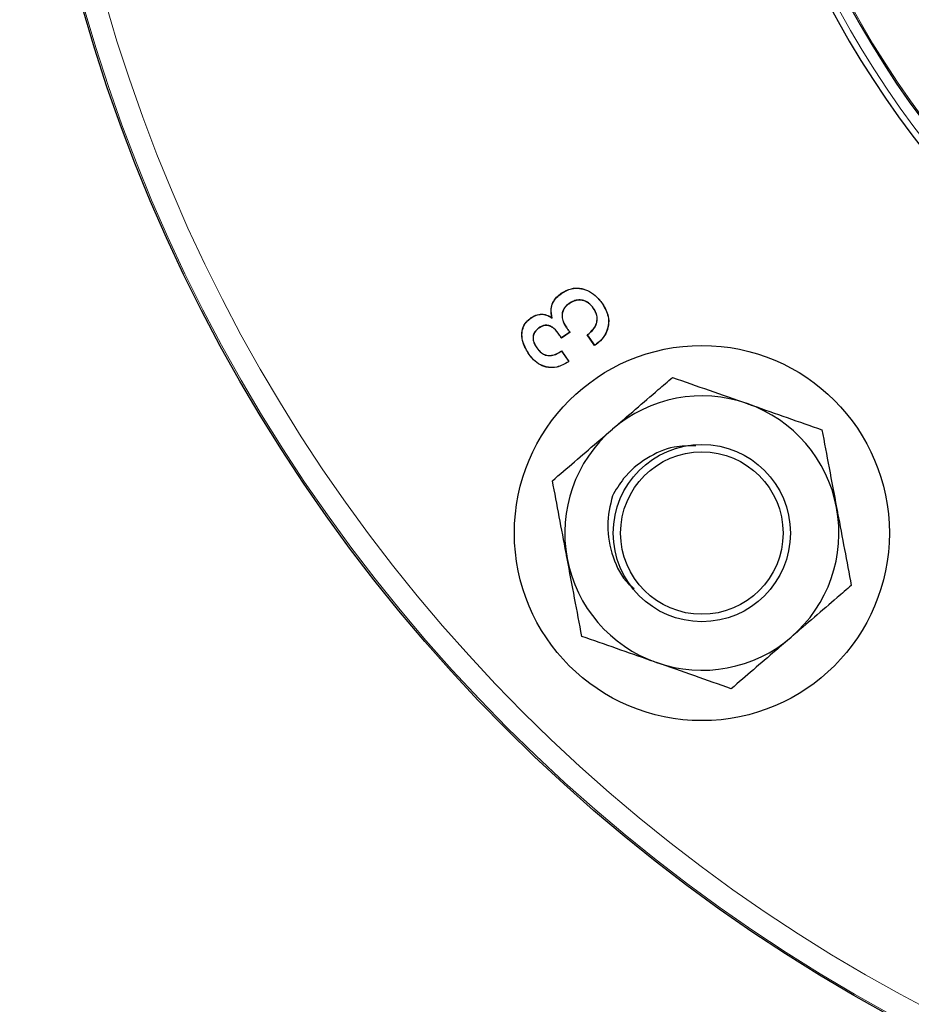
# Model space of a CAD drawing. Units: inches. Extents: x 0.7 to 33.3, y 0.7 to 21.3.
# Drawn here: x 20.5 to 22.3, y 4.2 to 6.2 of the extents above; entities that cross this region are included whole.
import ezdxf

# ---------------------------------------------------------------- set-up
doc = ezdxf.new("R2010")
doc.units = ezdxf.units.IN
doc.header["$MEASUREMENT"] = 0

msp = doc.modelspace()

# ---------------------------------------------------------------- linework, layer by layer
at = {"color": 7, "linetype": 'Continuous', "lineweight": 25}
for p, q in [((21.6188, 5.5536), (21.6184, 5.5542)), ((21.5918, 5.5335), (21.5919, 5.5333)), ((21.6553, 5.5247), (21.6377, 5.5127)), ((21.6549, 5.5248), (21.6378, 5.5131)), ((21.6545, 5.5253), (21.6549, 5.5248)), ((21.6547, 5.5254), (21.6553, 5.5247)), ((21.6549, 5.5248), (21.6553, 5.5247)), ((21.6906, 5.5194), (21.6902, 5.5195)), ((21.7051, 5.4978), (21.6902, 5.5195)), ((21.7052, 5.4982), (21.6906, 5.5194)), ((21.638, 5.4869), (21.653, 5.4653)), ((21.638, 5.4866), (21.6526, 5.4654)), ((21.7062, 5.4986), (21.7051, 5.4978)), ((21.7052, 5.4982), (21.7051, 5.4978)), ((21.706, 5.4988), (21.7052, 5.4982)), ((21.7062, 5.4986), (21.706, 5.4988)), ((21.6526, 5.4654), (21.6519, 5.4648)), ((21.653, 5.4653), (21.652, 5.4646)), ((21.6526, 5.4654), (21.653, 5.4653))]:
    msp.add_line(p, q, dxfattribs=at)
at = {"color": 7, "linetype": 'Continuous', "lineweight": 25, "flags": 128}
for points in [[(21.7209, 5.5826), (21.7209, 5.5826), (21.721, 5.5827), (21.7211, 5.5827)], [(21.5764, 5.5542), (21.5764, 5.5543), (21.5763, 5.5543), (21.5763, 5.5544)], [(21.6475, 5.5345), (21.6475, 5.5346), (21.6476, 5.5346), (21.6477, 5.5347)], [(21.6378, 5.5131), (21.6377, 5.5129), (21.6377, 5.5127)], [(21.638, 5.4866), (21.638, 5.4867), (21.638, 5.4869)]]:
    msp.add_lwpolyline(points, dxfattribs=at)
at = {"color": 8, "linetype": 'Continuous', "lineweight": 18, "flags": 128}
msp.add_lwpolyline([(21.6338, 5.5191), (21.6337, 5.519), (21.6336, 5.519)], dxfattribs=at)
at = {"color": 7, "linetype": 'Continuous', "lineweight": 25}
for centre, radius in [((23.9118, 7.1055), 3.375), ((21.923, 5.1168), 0.381), ((21.923, 5.1168), 0.18), ((21.923, 5.1168), 0.165)]:
    msp.add_circle(centre, radius, dxfattribs=at)
at = {"color": 8, "linetype": 'Continuous', "lineweight": 18}
for radius in [3.3718, 3.3269]:
    msp.add_circle((23.9118, 7.1055), radius, dxfattribs=at)
at = {"color": 7, "linetype": 'Continuous', "lineweight": 25}
for centre, radius, start, end in [((23.9118, 7.1055), 1.9575, 92.4787, 267.5213), ((23.9118, 7.1055), 1.9219, 180, 0), ((23.9118, 7.1055), 1.6875, 180, 0), ((21.4795, 5.495), 0.1917, 34.5053, 34.5836), ((21.6586, 5.5867), 0.00685, 213.9688, 216.1611), ((21.8211, 5.4017), 0.2082, 124.5419, 124.614), ((21.7751, 5.3795), 0.1892, 129.5257, 129.605), ((21.6394, 5.4179), 0.0912, 124.5824, 124.747), ((21.5469, 5.5159), 0.0444, 304.5823, 304.9206), ((21.923, 5.1168), 0.2786, 70.7007, 130.7007), ((21.923, 5.1168), 0.2786, 10.7007, 70.7007), ((21.923, 5.1168), 0.2786, 130.7007, 190.7007), ((21.923, 5.1168), 0.2786, 310.7007, 10.7007), ((21.923, 5.1168), 0.2786, 190.7007, 250.7007), ((21.923, 5.1168), 0.2786, 250.7007, 310.7007)]:
    msp.add_arc(centre, radius, start, end, dxfattribs=at)
at = {"color": 8, "linetype": 'Continuous', "lineweight": 18}
for centre, radius, start, end in [((23.9118, 7.1057), 1.9444, 180.0058, 359.9942), ((23.9118, 7.1055), 1.9189, 180, 0), ((23.9118, 7.1055), 1.6905, 180, 0), ((23.9118, 7.1052), 1.665, 179.9865, 0.0135), ((21.5498, 5.397), 0.1225, 33.5087, 33.6311)]:
    msp.add_arc(centre, radius, start, end, dxfattribs=at)
at = {"color": 7, "linetype": 'Continuous', "lineweight": 25}
for points, knots in [([(21.6184, 5.5542), (21.6173, 5.5603), (21.6154, 5.5707), (21.6198, 5.5853), (21.6273, 5.5961), (21.6341, 5.6013), (21.6374, 5.6038)], [0, 0, 0, 0, 0.320297, 0.551939, 0.782874, 1, 1, 1, 1]), ([(21.6188, 5.5536), (21.6177, 5.5597), (21.6156, 5.5701), (21.6198, 5.5847), (21.6272, 5.5957), (21.6341, 5.601), (21.6375, 5.6036)], [0, 0, 0, 0, 0.31772, 0.54666, 0.774824, 1, 1, 1, 1]), ([(21.6374, 5.6038), (21.644, 5.6076), (21.6556, 5.6142), (21.6748, 5.615), (21.6917, 5.6101), (21.7081, 5.5994), (21.7165, 5.5886), (21.7211, 5.5827)], [0, 0, 0, 0, 0.233544, 0.405953, 0.577895, 0.770459, 1, 1, 1, 1]), ([(21.6375, 5.6036), (21.6442, 5.6074), (21.6557, 5.614), (21.6748, 5.6147), (21.6915, 5.6099), (21.7079, 5.5993), (21.7163, 5.5885), (21.7209, 5.5826)], [0, 0, 0, 0, 0.233279, 0.405514, 0.577282, 0.769671, 1, 1, 1, 1]), ([(21.6529, 5.5829), (21.6497, 5.5803), (21.644, 5.5757), (21.6394, 5.5663), (21.6383, 5.5563), (21.6408, 5.5451), (21.6452, 5.5382), (21.6475, 5.5345)], [0, 0, 0, 0, 0.225991, 0.390747, 0.555495, 0.76504, 1, 1, 1, 1]), ([(21.6531, 5.5827), (21.6498, 5.5801), (21.6442, 5.5756), (21.6396, 5.5662), (21.6385, 5.5563), (21.6411, 5.5452), (21.6454, 5.5383), (21.6477, 5.5347)], [0, 0, 0, 0, 0.22605, 0.390444, 0.554826, 0.764273, 1, 1, 1, 1]), ([(21.7031, 5.5732), (21.6999, 5.5772), (21.6945, 5.584), (21.6834, 5.5895), (21.6728, 5.5909), (21.6622, 5.5886), (21.6561, 5.5848), (21.6529, 5.5829)], [0, 0, 0, 0, 0.261979, 0.445305, 0.628538, 0.808482, 1, 1, 1, 1]), ([(21.7029, 5.5731), (21.6997, 5.577), (21.6944, 5.5837), (21.6834, 5.5892), (21.6729, 5.5907), (21.6623, 5.5883), (21.6562, 5.5846), (21.6531, 5.5827)], [0, 0, 0, 0, 0.261463, 0.444497, 0.627433, 0.807374, 1, 1, 1, 1]), ([(21.7209, 5.5826), (21.7256, 5.5743), (21.7334, 5.5607), (21.7338, 5.5387), (21.7283, 5.5215), (21.7182, 5.508), (21.7098, 5.5016), (21.706, 5.4988)], [0, 0, 0, 0, 0.2950454, 0.4823105, 0.6696111, 0.8536039, 1, 1, 1, 1]), ([(21.7211, 5.5827), (21.7258, 5.5744), (21.7337, 5.5607), (21.7341, 5.5386), (21.7285, 5.5213), (21.7184, 5.5078), (21.7099, 5.5014), (21.7062, 5.4986)], [0, 0, 0, 0, 0.295087, 0.482481, 0.669913, 0.854036, 1, 1, 1, 1]), ([(21.5763, 5.5544), (21.5803, 5.5568), (21.5875, 5.561), (21.5996, 5.562), (21.6099, 5.5594), (21.6157, 5.5559), (21.6184, 5.5542)], [0, 0, 0, 0, 0.307884, 0.548114, 0.788414, 1, 1, 1, 1]), ([(21.5764, 5.5542), (21.5804, 5.5565), (21.5876, 5.5607), (21.5996, 5.5617), (21.61, 5.5591), (21.616, 5.5554), (21.6188, 5.5536)], [0, 0, 0, 0, 0.303514, 0.539814, 0.776184, 1, 1, 1, 1]), ([(21.6902, 5.5195), (21.6949, 5.5234), (21.7026, 5.5297), (21.7092, 5.5419), (21.7109, 5.553), (21.7085, 5.5639), (21.7048, 5.5699), (21.7029, 5.5731)], [0, 0, 0, 0, 0.291755, 0.474594, 0.658685, 0.820885, 1, 1, 1, 1]), ([(21.6906, 5.5194), (21.6953, 5.5233), (21.7029, 5.5297), (21.7096, 5.542), (21.7111, 5.5532), (21.7087, 5.5641), (21.705, 5.5701), (21.7031, 5.5732)], [0, 0, 0, 0, 0.291166, 0.4754, 0.660903, 0.823829, 1, 1, 1, 1]), ([(21.5721, 5.4794), (21.5672, 5.4873), (21.5596, 5.4999), (21.5564, 5.5191), (21.5586, 5.5336), (21.5655, 5.5459), (21.5727, 5.5516), (21.5763, 5.5544)], [0, 0, 0, 0, 0.326023, 0.515459, 0.676961, 0.839005, 1, 1, 1, 1]), ([(21.5723, 5.4796), (21.5675, 5.4874), (21.5598, 5.4999), (21.5566, 5.519), (21.5588, 5.5335), (21.5657, 5.5457), (21.5729, 5.5514), (21.5764, 5.5542)], [0, 0, 0, 0, 0.325894, 0.515385, 0.676751, 0.838668, 1, 1, 1, 1]), ([(21.5918, 5.5335), (21.5887, 5.531), (21.5838, 5.5269), (21.5801, 5.5186), (21.5796, 5.5104), (21.582, 5.5014), (21.5856, 5.4957), (21.5874, 5.4928)], [0, 0, 0, 0, 0.251013, 0.409948, 0.569082, 0.777346, 1, 1, 1, 1]), ([(21.5919, 5.5333), (21.5889, 5.5308), (21.584, 5.5268), (21.5804, 5.5186), (21.5798, 5.5104), (21.5823, 5.5015), (21.5858, 5.4959), (21.5877, 5.4929)], [0, 0, 0, 0, 0.249641, 0.408356, 0.567319, 0.774595, 1, 1, 1, 1]), ([(21.6338, 5.5191), (21.6303, 5.5239), (21.6252, 5.5308), (21.616, 5.5373), (21.6085, 5.5395), (21.5999, 5.5383), (21.5948, 5.5353), (21.5918, 5.5335)], [0, 0, 0, 0, 0.3485801, 0.5012469, 0.655597, 0.7923195, 1, 1, 1, 1]), ([(21.6336, 5.519), (21.6301, 5.5237), (21.625, 5.5306), (21.6159, 5.537), (21.6085, 5.5392), (21.6, 5.5381), (21.595, 5.5351), (21.5919, 5.5333)], [0, 0, 0, 0, 0.350252, 0.5023, 0.65603, 0.792252, 1, 1, 1, 1]), ([(21.6475, 5.5345), (21.648, 5.5337), (21.6492, 5.5321), (21.6515, 5.529), (21.6533, 5.5268), (21.6545, 5.5253)], [0, 0, 0, 0, 0.250946, 0.50192, 1, 1, 1, 1]), ([(21.6477, 5.5347), (21.6482, 5.5339), (21.6494, 5.5323), (21.6517, 5.5292), (21.6535, 5.5269), (21.6547, 5.5254)], [0, 0, 0, 0, 0.251407, 0.502839, 1, 1, 1, 1]), ([(21.6377, 5.5127), (21.6374, 5.5132), (21.6367, 5.5143), (21.6354, 5.5164), (21.6343, 5.5179), (21.6336, 5.519)], [0, 0, 0, 0, 0.253933, 0.507805, 1, 1, 1, 1]), ([(21.6378, 5.5131), (21.6374, 5.5136), (21.6368, 5.5147), (21.6355, 5.5167), (21.6345, 5.5182), (21.6338, 5.5191)], [0, 0, 0, 0, 0.263029, 0.526021, 1, 1, 1, 1]), ([(21.5874, 5.4928), (21.5904, 5.4891), (21.5952, 5.483), (21.605, 5.4779), (21.6151, 5.4767), (21.6267, 5.4795), (21.6339, 5.4841), (21.638, 5.4866)], [0, 0, 0, 0, 0.239701, 0.398842, 0.558684, 0.756088, 1, 1, 1, 1]), ([(21.5877, 5.4929), (21.5906, 5.4893), (21.5954, 5.4832), (21.6051, 5.4782), (21.6151, 5.477), (21.6267, 5.4798), (21.634, 5.4844), (21.638, 5.4869)], [0, 0, 0, 0, 0.238822, 0.396811, 0.555508, 0.751797, 1, 1, 1, 1]), ([(21.652, 5.4646), (21.6443, 5.4602), (21.6315, 5.4529), (21.6109, 5.4524), (21.5944, 5.4576), (21.5812, 5.4674), (21.5749, 5.4757), (21.5721, 5.4794)], [0, 0, 0, 0, 0.287804, 0.473371, 0.658924, 0.847842, 1, 1, 1, 1]), ([(21.6519, 5.4648), (21.6441, 5.4604), (21.6315, 5.4531), (21.6109, 5.4527), (21.5945, 5.4579), (21.5814, 5.4676), (21.5751, 5.4759), (21.5723, 5.4796)], [0, 0, 0, 0, 0.287748, 0.473194, 0.658629, 0.847445, 1, 1, 1, 1]), ([(21.7414, 5.328), (21.7727, 5.355), (21.814, 5.3905), (21.8537, 5.4247), (21.8633, 5.4329)], [0, 0, 0, 0, 0.759423, 1, 1, 1, 1]), ([(21.8633, 5.4329), (21.888, 5.4243), (21.9377, 5.4069), (21.9892, 5.3889), (22.0151, 5.3798)], [0, 0, 0, 0, 0.495458, 1, 1, 1, 1]), ([(22.0151, 5.3798), (22.0187, 5.3785), (22.046, 5.369), (22.0974, 5.351), (22.1436, 5.3348), (22.167, 5.3266)], [0, 0, 0, 0, 0.070092, 0.530785, 1, 1, 1, 1]), ([(21.6194, 5.2231), (21.6493, 5.2489), (21.6895, 5.2835), (21.7308, 5.319), (21.7414, 5.328)], [0, 0, 0, 0, 0.74483, 1, 1, 1, 1]), ([(22.167, 5.3266), (22.1718, 5.3009), (22.1816, 5.2491), (22.1917, 5.1956), (22.1968, 5.1685)], [0, 0, 0, 0, 0.495459, 1, 1, 1, 1]), ([(21.9108, 5.294), (21.896, 5.2939), (21.861, 5.2939), (21.8089, 5.2704), (21.7661, 5.2345), (21.7482, 5.2044), (21.7411, 5.1923)], [0, 0, 0, 0, 0.2116183, 0.4993993, 0.7991, 1, 1, 1, 1]), ([(21.6493, 5.0651), (21.6486, 5.0688), (21.6432, 5.0972), (21.6331, 5.1507), (21.624, 5.1988), (21.6194, 5.2231)], [0, 0, 0, 0, 0.070092, 0.530785, 1, 1, 1, 1]), ([(21.7411, 5.1923), (21.7365, 5.1724), (21.7272, 5.131), (21.7401, 5.0683), (21.7613, 5.0234), (21.7815, 5.0072), (21.7852, 5.0043)], [0, 0, 0, 0, 0.298601, 0.619015, 0.930946, 1, 1, 1, 1]), ([(22.1968, 5.1685), (22.1975, 5.1648), (22.2029, 5.1364), (22.213, 5.0829), (22.2221, 5.0348), (22.2267, 5.0105)], [0, 0, 0, 0, 0.070092, 0.530785, 1, 1, 1, 1]), ([(21.6791, 4.907), (21.6743, 4.9327), (21.6645, 4.9845), (21.6544, 5.038), (21.6493, 5.0651)], [0, 0, 0, 0, 0.4954574, 1, 1, 1, 1]), ([(22.2267, 5.0105), (22.2171, 5.0023), (22.1774, 4.9681), (22.1361, 4.9325), (22.1047, 4.9056)], [0, 0, 0, 0, 0.240577, 1, 1, 1, 1]), ([(21.831, 4.8538), (21.8274, 4.8551), (21.8001, 4.8646), (21.7487, 4.8826), (21.7025, 4.8988), (21.6791, 4.907)], [0, 0, 0, 0, 0.070092, 0.530786, 1, 1, 1, 1]), ([(22.1047, 4.9056), (22.0942, 4.8965), (22.0529, 4.861), (22.0127, 4.8264), (21.9828, 4.8007)], [0, 0, 0, 0, 0.25517, 1, 1, 1, 1]), ([(21.9828, 4.8007), (21.9581, 4.8093), (21.9084, 4.8267), (21.8569, 4.8447), (21.831, 4.8538)], [0, 0, 0, 0, 0.495458, 1, 1, 1, 1])]:
    msp.add_open_spline(points, degree=3, knots=knots, dxfattribs=at)

doc.saveas('drawing.dxf')
